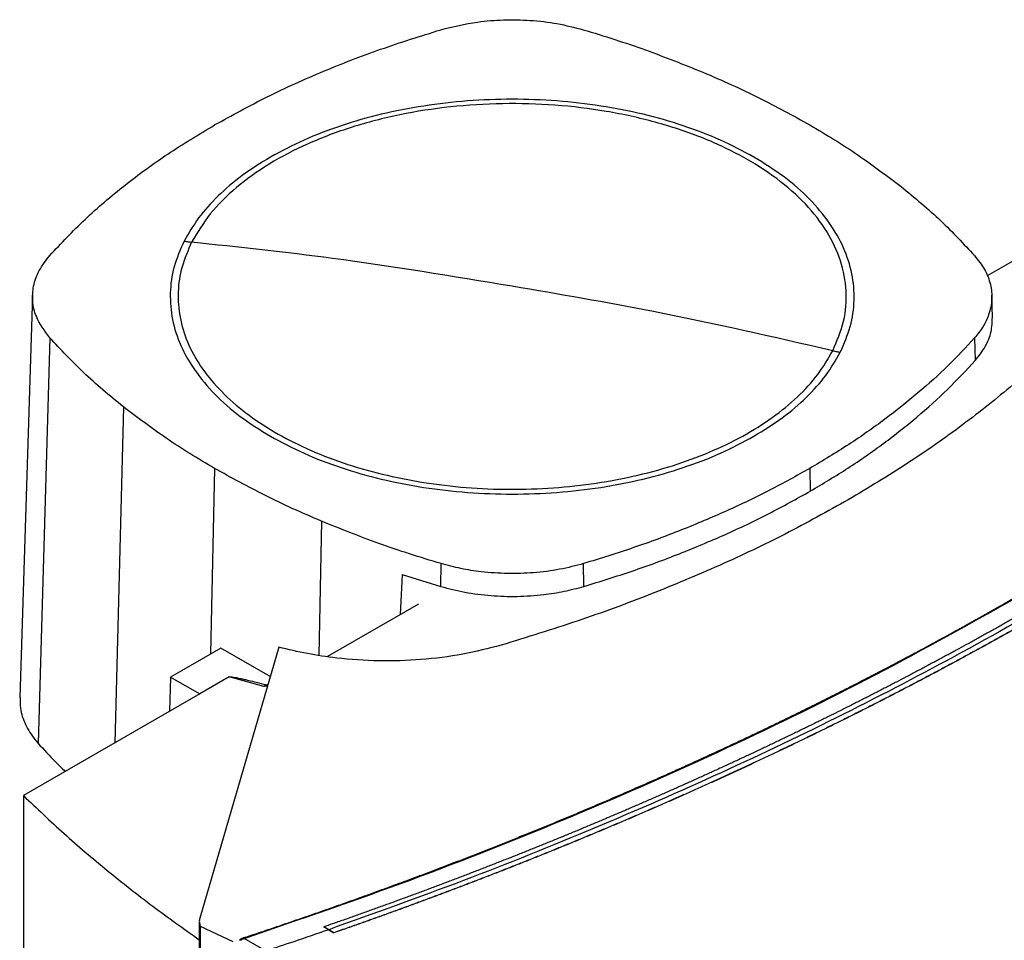
# Model space of a CAD drawing. Extents: x 0.4 to 10.6, y 0.4 to 8.1.
# Drawn here: x 3.1 to 3.3, y 5.5 to 5.7 of the extents above; entities that cross this region are included whole.
import ezdxf

# ---------------------------------------------------------------- set-up
doc = ezdxf.new("R2010")
doc.units = 0
doc.linetypes.add('SLD-SOLID', pattern=[0])
doc.layers.get('0').update_dxf_attribs({"linetype": 'CONTINUOUS'})

msp = doc.modelspace()

# ---------------------------------------------------------------- linework, layer by layer
at = {"color": 7, "linetype": 'SLD-SOLID'}
for p, q in [((3.31469, 5.64266), (3.29398, 5.6307)), ((3.12597, 5.6273), (3.1237, 5.5565)), ((3.29494, 5.62339), (3.29481, 5.62734)), ((3.12899, 5.61983), (3.12697, 5.54842)), ((3.29179, 5.6198), (3.2919, 5.61581)), ((3.26277, 5.59682), (3.26286, 5.59282)), ((3.19782, 5.57605), (3.19788, 5.58006)), ((3.22303, 5.57605), (3.22297, 5.58007)), ((3.19102, 5.57818), (3.19066, 5.57106)), ((3.19102, 5.57818), (3.19782, 5.57605)), ((3.19389, 5.57293), (3.17789, 5.56369)), ((3.16932, 5.56536), (3.15541, 5.51765)), ((3.15909, 5.56521), (3.15024, 5.5601)), ((3.16781, 5.56017), (3.15909, 5.56521)), ((3.15024, 5.5601), (3.15009, 5.55407)), ((3.15024, 5.5601), (3.15539, 5.55713)), ((3.16057, 5.56012), (3.15539, 5.55713)), ((3.16668, 5.55841), (3.16057, 5.56012)), ((3.16713, 5.55875), (3.16668, 5.55841)), ((3.16732, 5.5585), (3.16668, 5.55841)), ((3.16713, 5.55875), (3.16738, 5.55872)), ((3.15539, 5.55713), (3.12437, 5.53922)), ((3.13157, 5.54338), (3.13157, 5.54363)), ((3.12437, 5.53922), (3.12437, 5.46975)), ((3.15532, 5.51707), (3.15532, 5.43507)), ((3.15549, 5.51626), (3.16124, 5.51355)), ((3.15549, 5.51626), (3.15549, 5.26811)), ((3.17809, 5.51563), (3.17721, 5.51611)), ((3.17721, 5.51611), (3.17721, 5.5161)), ((3.17809, 5.51562), (3.17721, 5.5161)), ((3.17809, 5.51563), (3.17897, 5.51509)), ((3.17897, 5.51506), (3.17809, 5.51562)), ((3.17897, 5.51509), (3.17897, 5.51506)), ((3.16706, 5.51187), (3.16322, 5.5141))]:
    msp.add_line(p, q, dxfattribs=at)
at = {"color": 8, "linetype": 'SLD-SOLID'}
for p, q in [((3.14195, 5.60767), (3.14043, 5.54849)), ((3.15802, 5.59682), (3.15728, 5.56417)), ((3.17681, 5.58754), (3.17637, 5.56392))]:
    msp.add_line(p, q, dxfattribs=at)
at = {"color": 7, "linetype": 'SLD-SOLID'}
for points, knots in [([(3.19782, 5.67404), (3.19995, 5.67457), (3.2035, 5.67544), (3.2089, 5.67584), (3.21361, 5.67576), (3.21839, 5.67522), (3.22139, 5.67444), (3.22291, 5.67405)], [0, 0, 0, 0, 0.266421, 0.442037, 0.622746, 0.808346, 1, 1, 1, 1]), ([(3.15802, 5.65729), (3.16106, 5.65897), (3.16714, 5.66233), (3.17697, 5.66674), (3.18716, 5.67071), (3.19426, 5.67293), (3.19782, 5.67404)], [0, 0, 0, 0, 0.2552131, 0.5104262, 0.7545, 1, 1, 1, 1]), ([(3.22291, 5.67405), (3.22476, 5.67349), (3.22847, 5.67236), (3.23558, 5.66994), (3.24064, 5.66791), (3.24397, 5.66657)], [0, 0, 0, 0, 0.253924, 0.507848, 1, 1, 1, 1]), ([(3.24397, 5.66657), (3.24565, 5.66585), (3.24901, 5.6644), (3.25539, 5.66138), (3.25984, 5.65892), (3.26277, 5.6573)], [0, 0, 0, 0, 0.253927, 0.507853, 1, 1, 1, 1]), ([(3.26682, 5.61754), (3.26755, 5.61927), (3.26902, 5.62272), (3.2694, 5.62808), (3.26843, 5.6334), (3.266, 5.63856), (3.26221, 5.64344), (3.25715, 5.64792), (3.25093, 5.65188), (3.24371, 5.65524), (3.23568, 5.6579), (3.22702, 5.65981), (3.21795, 5.6609), (3.2087, 5.66117), (3.19948, 5.6606), (3.19054, 5.6592), (3.18208, 5.65701), (3.17433, 5.65409), (3.16745, 5.6505), (3.16166, 5.64633), (3.15697, 5.6417), (3.15497, 5.63834), (3.15397, 5.63665)], [0, 0, 0, 0, 0.0500001, 0.1000002, 0.1500003, 0.2000001, 0.25, 0.2999999, 0.3499999, 0.4000001, 0.4500001, 0.5, 0.5499999, 0.5999999, 0.6500001, 0.7000001, 0.75, 0.7999999, 0.8499997, 0.8999998, 0.9499999, 1, 1, 1, 1]), ([(3.25295, 5.65163), (3.25103, 5.65266), (3.24717, 5.65472), (3.24057, 5.65723), (3.23349, 5.65925), (3.22602, 5.66072), (3.21827, 5.66161), (3.21039, 5.6619), (3.20252, 5.66161), (3.19477, 5.66072), (3.18729, 5.65925), (3.18022, 5.65723), (3.17362, 5.65472), (3.16976, 5.65266), (3.16783, 5.65163)], [0, 0, 0, 0, 0.083302, 0.166692, 0.25, 0.333301, 0.416693, 0.5, 0.5833, 0.666692, 0.75, 0.833301, 0.916695, 1, 1, 1, 1]), ([(3.129, 5.63432), (3.13101, 5.63645), (3.13502, 5.64073), (3.14204, 5.64666), (3.14963, 5.65224), (3.15522, 5.65561), (3.15802, 5.65729)], [0, 0, 0, 0, 0.255213, 0.510426, 0.7545, 1, 1, 1, 1]), ([(3.26277, 5.6573), (3.26424, 5.65643), (3.26716, 5.6547), (3.27265, 5.65114), (3.27638, 5.64831), (3.27884, 5.64644)], [0, 0, 0, 0, 0.253927, 0.507853, 1, 1, 1, 1]), ([(3.16783, 5.65163), (3.16612, 5.65057), (3.1627, 5.64845), (3.15851, 5.64482), (3.15502, 5.64096), (3.15343, 5.63821), (3.15264, 5.63684)], [0, 0, 0, 0, 0.250005, 0.5, 0.749995, 1, 1, 1, 1]), ([(3.26815, 5.61728), (3.2688, 5.61878), (3.27012, 5.62179), (3.27074, 5.62644), (3.27036, 5.6311), (3.26888, 5.63568), (3.26637, 5.64011), (3.26284, 5.6443), (3.25843, 5.64821), (3.25478, 5.65049), (3.25295, 5.65163)], [0, 0, 0, 0, 0.125001, 0.250001, 0.375, 0.5, 0.625, 0.749999, 0.874999, 1, 1, 1, 1]), ([(3.27884, 5.64644), (3.28005, 5.64546), (3.28248, 5.64348), (3.28694, 5.63947), (3.28987, 5.63634), (3.2918, 5.63428)], [0, 0, 0, 0, 0.253924, 0.507848, 1, 1, 1, 1]), ([(3.40102, 5.64433), (3.3958, 5.63946), (3.38536, 5.62974), (3.36827, 5.61569), (3.35017, 5.60208), (3.331, 5.58897), (3.31082, 5.57637), (3.29007, 5.56455), (3.26886, 5.55349), (3.24728, 5.54316), (3.22494, 5.5334), (3.20193, 5.52415), (3.18604, 5.51847), (3.17809, 5.51563)], [0, 0, 0, 0, 0.093376, 0.186726, 0.280055, 0.373369, 0.466675, 0.559979, 0.647956, 0.735941, 0.82394, 0.911958, 1, 1, 1, 1]), ([(3.15264, 5.63684), (3.15198, 5.63534), (3.15067, 5.63233), (3.15005, 5.62767), (3.15043, 5.62302), (3.1519, 5.61844), (3.15442, 5.61401), (3.15794, 5.60982), (3.16236, 5.6059), (3.16601, 5.60363), (3.16783, 5.60249)], [0, 0, 0, 0, 0.125001, 0.250001, 0.375, 0.5, 0.625, 0.749999, 0.874999, 1, 1, 1, 1]), ([(3.15397, 5.63665), (3.15334, 5.63522), (3.15208, 5.63234), (3.15145, 5.6279), (3.15176, 5.62345), (3.15309, 5.61906), (3.15539, 5.61482), (3.15864, 5.61078), (3.16277, 5.60702), (3.16772, 5.6036), (3.1734, 5.60058), (3.17971, 5.59802), (3.18655, 5.59596), (3.19379, 5.59443), (3.20132, 5.59346), (3.209, 5.59306), (3.21671, 5.59325), (3.22431, 5.59401), (3.23167, 5.59535), (3.23867, 5.59722), (3.24518, 5.59961), (3.2511, 5.60246), (3.25632, 5.60574), (3.26074, 5.60939), (3.26437, 5.61332), (3.266, 5.61613), (3.26682, 5.61754)], [0, 0, 0, 0, 0.041667, 0.083333, 0.125, 0.166667, 0.208333, 0.25, 0.291667, 0.333333, 0.375, 0.416667, 0.458333, 0.5, 0.541667, 0.583333, 0.625, 0.666667, 0.708333, 0.75, 0.791667, 0.833333, 0.875, 0.916667, 0.958333, 1, 1, 1, 1]), ([(3.15264, 5.63684), (3.15289, 5.6368), (3.15333, 5.63673), (3.15377, 5.63668), (3.15397, 5.63665)], [0, 0, 0, 0, 0.5599939, 1, 1, 1, 1]), ([(3.21039, 5.62889), (3.19985, 5.63064), (3.18101, 5.63377), (3.16223, 5.63577), (3.15397, 5.63665)], [0, 0, 0, 0, 0.559989, 1, 1, 1, 1]), ([(3.12899, 5.61983), (3.12808, 5.62107), (3.12657, 5.62312), (3.12588, 5.62623), (3.12603, 5.62895), (3.12698, 5.63171), (3.12832, 5.63344), (3.129, 5.63432)], [0, 0, 0, 0, 0.266421, 0.442037, 0.622746, 0.808346, 1, 1, 1, 1]), ([(3.2918, 5.63428), (3.29243, 5.63348), (3.2937, 5.63185), (3.29468, 5.62923), (3.29494, 5.62654), (3.29443, 5.62405), (3.29337, 5.62177), (3.29232, 5.62046), (3.29179, 5.6198)], [0, 0, 0, 0, 0.175426, 0.355938, 0.531363, 0.711869, 0.854589, 1, 1, 1, 1]), ([(3.26682, 5.61754), (3.2563, 5.61996), (3.23751, 5.62427), (3.21868, 5.62748), (3.21039, 5.62889)], [0, 0, 0, 0, 0.559989, 1, 1, 1, 1]), ([(3.31386, 5.62656), (3.31148, 5.62397), (3.30675, 5.61883), (3.29862, 5.61148), (3.28977, 5.60443), (3.28014, 5.59764), (3.27308, 5.59342), (3.26955, 5.5913)], [0, 0, 0, 0, 0.201377, 0.399059, 0.597513, 0.79835, 1, 1, 1, 1]), ([(3.2919, 5.61581), (3.29253, 5.61662), (3.29381, 5.61825), (3.29482, 5.62083), (3.29489, 5.62256), (3.29492, 5.62339)], [0, 0, 0, 0, 0.337351, 0.684485, 1, 1, 1, 1]), ([(3.14195, 5.60767), (3.14073, 5.60866), (3.13831, 5.61063), (3.13385, 5.61464), (3.13092, 5.61777), (3.12899, 5.61983)], [0, 0, 0, 0, 0.253924, 0.507848, 1, 1, 1, 1]), ([(3.29179, 5.6198), (3.29026, 5.61815), (3.28719, 5.61484), (3.28189, 5.61007), (3.27607, 5.60544), (3.26973, 5.60099), (3.26509, 5.59821), (3.26277, 5.59682)], [0, 0, 0, 0, 0.1959, 0.394956, 0.594782, 0.796987, 1, 1, 1, 1]), ([(3.26682, 5.61754), (3.26707, 5.61749), (3.26751, 5.61739), (3.26795, 5.61731), (3.26815, 5.61728)], [0, 0, 0, 0, 0.559994, 1, 1, 1, 1]), ([(3.25295, 5.60249), (3.25466, 5.60355), (3.25808, 5.60567), (3.26228, 5.60929), (3.26577, 5.61315), (3.26736, 5.6159), (3.26815, 5.61728)], [0, 0, 0, 0, 0.250005, 0.5, 0.749995, 1, 1, 1, 1]), ([(3.26286, 5.59282), (3.2651, 5.59416), (3.26963, 5.59686), (3.27588, 5.60123), (3.28174, 5.60586), (3.28715, 5.61071), (3.29031, 5.61411), (3.2919, 5.61581)], [0, 0, 0, 0, 0.195744, 0.394837, 0.594702, 0.796947, 1, 1, 1, 1]), ([(3.15802, 5.59682), (3.15655, 5.59769), (3.15362, 5.59942), (3.14814, 5.60298), (3.14441, 5.60581), (3.14195, 5.60767)], [0, 0, 0, 0, 0.253927, 0.507853, 1, 1, 1, 1]), ([(3.16783, 5.60249), (3.16976, 5.60146), (3.17362, 5.59939), (3.18022, 5.59689), (3.18729, 5.59486), (3.19477, 5.5934), (3.20251, 5.59251), (3.21039, 5.59221), (3.21827, 5.59251), (3.22602, 5.5934), (3.23349, 5.59486), (3.24057, 5.59689), (3.24717, 5.59939), (3.25103, 5.60146), (3.25295, 5.60249)], [0, 0, 0, 0, 0.083302, 0.166692, 0.25, 0.333301, 0.416693, 0.5, 0.5833, 0.666692, 0.75, 0.833301, 0.916695, 1, 1, 1, 1]), ([(3.17681, 5.58754), (3.17513, 5.58827), (3.17178, 5.58971), (3.1654, 5.59274), (3.16095, 5.5952), (3.15802, 5.59682)], [0, 0, 0, 0, 0.253927, 0.507853, 1, 1, 1, 1]), ([(3.26277, 5.59682), (3.26045, 5.59553), (3.25576, 5.59292), (3.2482, 5.58931), (3.2402, 5.58593), (3.23181, 5.58281), (3.22592, 5.58098), (3.22297, 5.58007)], [0, 0, 0, 0, 0.1959, 0.394956, 0.594782, 0.796987, 1, 1, 1, 1]), ([(3.22303, 5.57605), (3.22588, 5.57694), (3.23162, 5.57871), (3.23989, 5.58177), (3.24791, 5.58513), (3.25563, 5.5888), (3.26045, 5.59148), (3.26286, 5.59282)], [0, 0, 0, 0, 0.195744, 0.394837, 0.594702, 0.796947, 1, 1, 1, 1]), ([(3.26955, 5.5913), (3.26588, 5.58926), (3.25863, 5.58522), (3.24695, 5.57969), (3.23475, 5.57457), (3.22194, 5.56985), (3.21297, 5.5671), (3.20847, 5.56571)], [0, 0, 0, 0, 0.201378, 0.39906, 0.597516, 0.798354, 1, 1, 1, 1]), ([(3.19788, 5.58006), (3.19603, 5.58063), (3.19232, 5.58176), (3.18521, 5.58417), (3.18015, 5.5862), (3.17681, 5.58754)], [0, 0, 0, 0, 0.253924, 0.507848, 1, 1, 1, 1]), ([(3.22297, 5.58007), (3.22158, 5.57971), (3.21876, 5.57897), (3.21422, 5.5784), (3.20956, 5.57825), (3.20524, 5.57854), (3.2013, 5.57915), (3.19903, 5.57976), (3.19788, 5.58006)], [0, 0, 0, 0, 0.175426, 0.355938, 0.531363, 0.711869, 0.854589, 1, 1, 1, 1]), ([(3.19782, 5.57605), (3.19922, 5.57568), (3.20205, 5.57494), (3.20661, 5.57438), (3.2113, 5.57423), (3.21563, 5.57452), (3.2196, 5.57514), (3.22188, 5.57575), (3.22303, 5.57605)], [0, 0, 0, 0, 0.1754256, 0.3559382, 0.5313632, 0.7118691, 0.8545885, 1, 1, 1, 1]), ([(3.16306, 5.51419), (3.16326, 5.51425), (3.16431, 5.5146), (3.16618, 5.51522), (3.16867, 5.51606), (3.17116, 5.51691), (3.17363, 5.51776), (3.17611, 5.51862), (3.17857, 5.51948), (3.18103, 5.52035), (3.18348, 5.52123), (3.18552, 5.52197), (3.18755, 5.52271), (3.18958, 5.52345), (3.19201, 5.52435), (3.19443, 5.52525), (3.19684, 5.52617), (3.19925, 5.52708), (3.20165, 5.52801), (3.20364, 5.52878), (3.20563, 5.52956), (3.20762, 5.53034), (3.20999, 5.53129), (3.21236, 5.53224), (3.21472, 5.5332), (3.21707, 5.53416), (3.21902, 5.53497), (3.22097, 5.53578), (3.22292, 5.5366), (3.22525, 5.53758), (3.22756, 5.53857), (3.22987, 5.53957), (3.23218, 5.54057), (3.23409, 5.54141), (3.236, 5.54225), (3.2379, 5.5431), (3.24018, 5.54412), (3.24244, 5.54515), (3.2447, 5.54619), (3.24696, 5.54723), (3.24883, 5.5481), (3.25069, 5.54897), (3.25255, 5.54985), (3.25477, 5.55091), (3.25699, 5.55198), (3.2592, 5.55305), (3.2614, 5.55413), (3.26322, 5.55503), (3.26504, 5.55594), (3.26686, 5.55685), (3.26903, 5.55795), (3.27119, 5.55905), (3.27334, 5.56016), (3.27548, 5.56127), (3.27762, 5.56239), (3.27939, 5.56333), (3.28116, 5.56427), (3.28292, 5.56521), (3.28502, 5.56635), (3.28712, 5.56749), (3.28921, 5.56864), (3.29128, 5.5698), (3.29301, 5.57076), (3.29473, 5.57173), (3.29665, 5.57282), (3.29822, 5.57373), (3.2991, 5.57424)], [0, 0, 0, 0, 0.004198, 0.02099, 0.037782, 0.054574, 0.071366, 0.088158, 0.10495, 0.121742, 0.138534, 0.155326, 0.163722, 0.180514, 0.197307, 0.214099, 0.230891, 0.247683, 0.264475, 0.281267, 0.289663, 0.306455, 0.323247, 0.340039, 0.356831, 0.373623, 0.390415, 0.398811, 0.415603, 0.432395, 0.449187, 0.465979, 0.482771, 0.499563, 0.507959, 0.524751, 0.541543, 0.558336, 0.575128, 0.59192, 0.608712, 0.617108, 0.6339, 0.650692, 0.667484, 0.684276, 0.701068, 0.71786, 0.726256, 0.743048, 0.75984, 0.776632, 0.793424, 0.810216, 0.827008, 0.8438, 0.852196, 0.868988, 0.88578, 0.902572, 0.919364, 0.936157, 0.952949, 0.961345, 0.978137, 1, 1, 1, 1]), ([(3.16322, 5.5141), (3.17308, 5.51748), (3.19279, 5.52424), (3.22114, 5.53549), (3.24844, 5.54754), (3.27467, 5.56038), (3.29111, 5.56958), (3.29934, 5.57418)], [0, 0, 0, 0, 0.200134, 0.400179, 0.600157, 0.80009, 1, 1, 1, 1]), ([(3.30236, 5.57256), (3.30229, 5.57252), (3.30195, 5.57233), (3.30107, 5.57182), (3.29998, 5.5712), (3.2989, 5.57058), (3.29808, 5.57011), (3.29726, 5.56965), (3.29644, 5.56919), (3.29562, 5.56872), (3.29479, 5.56826), (3.29397, 5.5678), (3.29314, 5.56734), (3.29231, 5.56689), (3.29149, 5.56643), (3.29038, 5.56582), (3.28927, 5.56521), (3.28816, 5.56461), (3.28732, 5.56415), (3.28648, 5.5637), (3.28564, 5.56325), (3.2848, 5.5628), (3.28396, 5.56235), (3.28312, 5.5619), (3.28227, 5.56145), (3.28143, 5.561), (3.28058, 5.56056), (3.27945, 5.55996), (3.27832, 5.55937), (3.27718, 5.55878), (3.27633, 5.55834), (3.27547, 5.5579), (3.27462, 5.55746), (3.27376, 5.55702), (3.2729, 5.55658), (3.27204, 5.55614), (3.27118, 5.5557), (3.27031, 5.55527), (3.26945, 5.55483), (3.2683, 5.55425), (3.26714, 5.55368), (3.26598, 5.5531), (3.26511, 5.55267), (3.26424, 5.55224), (3.26336, 5.55181), (3.26249, 5.55138), (3.26161, 5.55096), (3.26073, 5.55053), (3.25985, 5.5501), (3.25897, 5.54968), (3.25809, 5.54926), (3.25692, 5.54869), (3.25574, 5.54813), (3.25455, 5.54757), (3.25367, 5.54715), (3.25278, 5.54673), (3.25189, 5.54631), (3.251, 5.5459), (3.2501, 5.54548), (3.24921, 5.54507), (3.24831, 5.54465), (3.24742, 5.54424), (3.24652, 5.54383), (3.24532, 5.54328), (3.24412, 5.54274), (3.24291, 5.54219), (3.24201, 5.54178), (3.2411, 5.54138), (3.2402, 5.54097), (3.23929, 5.54057), (3.23838, 5.54016), (3.23747, 5.53976), (3.23656, 5.53936), (3.23564, 5.53896), (3.23473, 5.53856), (3.23351, 5.53803), (3.23229, 5.5375), (3.23106, 5.53697), (3.23014, 5.53657), (3.22922, 5.53618), (3.2283, 5.53578), (3.22737, 5.53539), (3.22645, 5.535), (3.22552, 5.53461), (3.2246, 5.53422), (3.22367, 5.53383), (3.22243, 5.53331), (3.22119, 5.5328), (3.21994, 5.53229), (3.21901, 5.5319), (3.21807, 5.53152), (3.21714, 5.53114), (3.2162, 5.53076), (3.21526, 5.53038), (3.21432, 5.53), (3.21338, 5.52962), (3.21243, 5.52924), (3.21149, 5.52886), (3.21023, 5.52836), (3.20897, 5.52787), (3.20771, 5.52737), (3.20676, 5.527), (3.20581, 5.52663), (3.20485, 5.52626), (3.2039, 5.52589), (3.20295, 5.52552), (3.20199, 5.52515), (3.20104, 5.52479), (3.20008, 5.52442), (3.19912, 5.52406), (3.19784, 5.52358), (3.19656, 5.52309), (3.19528, 5.52261), (3.19431, 5.52225), (3.19335, 5.5219), (3.19238, 5.52154), (3.19142, 5.52118), (3.19045, 5.52083), (3.18948, 5.52047), (3.18851, 5.52012), (3.18754, 5.51977), (3.18656, 5.51942), (3.18527, 5.51895), (3.18397, 5.51849), (3.18266, 5.51802), (3.18169, 5.51768), (3.18071, 5.51733), (3.17973, 5.51699), (3.17856, 5.51658), (3.17772, 5.51629), (3.17721, 5.51611)], [0, 0, 0, 0, 0.001801, 0.009005, 0.023412, 0.030615, 0.037819, 0.045023, 0.052226, 0.05943, 0.066634, 0.073837, 0.081041, 0.088245, 0.095448, 0.102652, 0.117059, 0.124263, 0.131467, 0.13867, 0.145874, 0.153077, 0.160281, 0.167485, 0.174688, 0.181892, 0.189096, 0.196299, 0.210707, 0.21791, 0.225114, 0.232318, 0.239521, 0.246725, 0.253928, 0.261132, 0.268336, 0.275539, 0.282743, 0.289947, 0.304354, 0.311558, 0.318761, 0.325965, 0.333169, 0.340372, 0.347576, 0.354779, 0.361983, 0.369187, 0.37639, 0.383594, 0.398001, 0.405205, 0.412409, 0.419612, 0.426816, 0.43402, 0.441223, 0.448427, 0.45563, 0.462834, 0.470038, 0.477241, 0.491649, 0.498852, 0.506056, 0.51326, 0.520463, 0.527667, 0.534871, 0.542074, 0.549278, 0.556482, 0.563685, 0.570889, 0.585296, 0.5925, 0.599703, 0.606907, 0.614111, 0.621314, 0.628518, 0.635722, 0.642925, 0.650129, 0.657333, 0.67174, 0.678943, 0.686147, 0.693351, 0.700554, 0.707758, 0.714962, 0.722165, 0.729369, 0.736573, 0.743776, 0.75098, 0.765387, 0.772591, 0.779794, 0.786998, 0.794202, 0.801405, 0.808609, 0.815813, 0.823016, 0.83022, 0.837424, 0.844627, 0.859035, 0.866238, 0.873442, 0.880645, 0.887849, 0.895053, 0.902256, 0.90946, 0.916664, 0.923867, 0.931071, 0.938275, 0.952682, 0.959886, 0.967089, 0.974293, 0.981497, 0.9887, 1, 1, 1, 1]), ([(3.30407, 5.57154), (3.304, 5.5715), (3.30361, 5.57128), (3.30292, 5.57088), (3.30199, 5.57035), (3.30106, 5.56982), (3.30013, 5.56929), (3.2992, 5.56876), (3.29827, 5.56823), (3.29733, 5.56771), (3.2964, 5.56718), (3.29546, 5.56666), (3.29452, 5.56614), (3.29357, 5.56562), (3.29263, 5.5651), (3.29168, 5.56458), (3.29089, 5.56415), (3.2901, 5.56372), (3.28931, 5.56329), (3.28836, 5.56277), (3.2874, 5.56226), (3.28645, 5.56174), (3.28549, 5.56123), (3.28453, 5.56072), (3.28357, 5.56021), (3.28261, 5.5597), (3.28164, 5.55919), (3.28084, 5.55877), (3.28003, 5.55835), (3.27922, 5.55793), (3.27825, 5.55743), (3.27728, 5.55692), (3.27631, 5.55642), (3.27533, 5.55592), (3.27435, 5.55542), (3.27337, 5.55493), (3.27239, 5.55443), (3.27141, 5.55393), (3.27059, 5.55352), (3.26977, 5.55311), (3.26894, 5.5527), (3.26795, 5.55221), (3.26696, 5.55172), (3.26597, 5.55123), (3.26498, 5.55074), (3.26398, 5.55025), (3.26298, 5.54977), (3.26199, 5.54928), (3.26115, 5.54888), (3.26032, 5.54848), (3.25948, 5.54807), (3.25848, 5.54759), (3.25747, 5.54711), (3.25646, 5.54664), (3.25545, 5.54616), (3.25444, 5.54568), (3.25343, 5.54521), (3.25241, 5.54473), (3.2514, 5.54426), (3.25055, 5.54387), (3.2497, 5.54348), (3.24885, 5.54308), (3.24783, 5.54262), (3.2468, 5.54215), (3.24578, 5.54168), (3.24475, 5.54122), (3.24372, 5.54075), (3.24269, 5.54029), (3.24166, 5.53983), (3.2408, 5.53945), (3.23994, 5.53906), (3.23907, 5.53868), (3.23804, 5.53822), (3.237, 5.53777), (3.23596, 5.53731), (3.23491, 5.53686), (3.23387, 5.53641), (3.23283, 5.53595), (3.23178, 5.5355), (3.23073, 5.53506), (3.22986, 5.53468), (3.22898, 5.53431), (3.2281, 5.53394), (3.22705, 5.53349), (3.22599, 5.53305), (3.22494, 5.53261), (3.22388, 5.53217), (3.22282, 5.53173), (3.22176, 5.53129), (3.2207, 5.53085), (3.21963, 5.53042), (3.21874, 5.53005), (3.21785, 5.52969), (3.21696, 5.52933), (3.21589, 5.5289), (3.21482, 5.52847), (3.21375, 5.52804), (3.21268, 5.52761), (3.2116, 5.52718), (3.21052, 5.52676), (3.20945, 5.52633), (3.20855, 5.52598), (3.20765, 5.52563), (3.20674, 5.52528), (3.20566, 5.52486), (3.20458, 5.52444), (3.20349, 5.52402), (3.2024, 5.5236), (3.20131, 5.52319), (3.20022, 5.52278), (3.19913, 5.52236), (3.19804, 5.52195), (3.19712, 5.52161), (3.19621, 5.52127), (3.1953, 5.52093), (3.1942, 5.52052), (3.1931, 5.52012), (3.192, 5.51971), (3.19089, 5.51931), (3.18979, 5.51891), (3.18868, 5.51851), (3.18758, 5.51811), (3.18647, 5.51771), (3.18554, 5.51738), (3.18462, 5.51705), (3.18369, 5.51672), (3.18258, 5.51633), (3.18147, 5.51593), (3.18026, 5.51551), (3.17943, 5.51522), (3.17897, 5.51506)], [0, 0, 0, 0, 0.002049, 0.010247, 0.018445, 0.026643, 0.034841, 0.043039, 0.051237, 0.059435, 0.067633, 0.075831, 0.084029, 0.092227, 0.100425, 0.108623, 0.116821, 0.12092, 0.129118, 0.137316, 0.145514, 0.153712, 0.16191, 0.170108, 0.178305, 0.186503, 0.194701, 0.202899, 0.206998, 0.215196, 0.223394, 0.231592, 0.23979, 0.247988, 0.256186, 0.264384, 0.272582, 0.28078, 0.288978, 0.293077, 0.301275, 0.309473, 0.317671, 0.325869, 0.334067, 0.342264, 0.350462, 0.35866, 0.366858, 0.370957, 0.379155, 0.387353, 0.395551, 0.403749, 0.411947, 0.420145, 0.428343, 0.436541, 0.444739, 0.452937, 0.457036, 0.465234, 0.473432, 0.48163, 0.489828, 0.498026, 0.506224, 0.514421, 0.522619, 0.530817, 0.534916, 0.543114, 0.551312, 0.55951, 0.567708, 0.575906, 0.584104, 0.592302, 0.6005, 0.608698, 0.616896, 0.620995, 0.629193, 0.637391, 0.645589, 0.653787, 0.661985, 0.670183, 0.678381, 0.686578, 0.694776, 0.702974, 0.707073, 0.715271, 0.723469, 0.731667, 0.739865, 0.748063, 0.756261, 0.764459, 0.772657, 0.780855, 0.784954, 0.793152, 0.80135, 0.809548, 0.817746, 0.825944, 0.834142, 0.84234, 0.850538, 0.858735, 0.866933, 0.871032, 0.87923, 0.887428, 0.895626, 0.903824, 0.912022, 0.92022, 0.928418, 0.936616, 0.944814, 0.953012, 0.957111, 0.965309, 0.973507, 0.981705, 0.989903, 1, 1, 1, 1]), ([(3.30407, 5.57157), (3.304, 5.57152), (3.30361, 5.5713), (3.30292, 5.5709), (3.30199, 5.57037), (3.30106, 5.56984), (3.30013, 5.56931), (3.2992, 5.56879), (3.29827, 5.56826), (3.29733, 5.56773), (3.2964, 5.56721), (3.29546, 5.56669), (3.29452, 5.56616), (3.29357, 5.56564), (3.29263, 5.56512), (3.29168, 5.5646), (3.29089, 5.56417), (3.2901, 5.56374), (3.28931, 5.56331), (3.28836, 5.56279), (3.2874, 5.56228), (3.28645, 5.56177), (3.28549, 5.56126), (3.28453, 5.56075), (3.28357, 5.56024), (3.28261, 5.55973), (3.28164, 5.55922), (3.28084, 5.5588), (3.28003, 5.55838), (3.27922, 5.55796), (3.27825, 5.55745), (3.27728, 5.55695), (3.27631, 5.55645), (3.27533, 5.55595), (3.27435, 5.55545), (3.27337, 5.55495), (3.27239, 5.55445), (3.27141, 5.55396), (3.27059, 5.55355), (3.26977, 5.55313), (3.26894, 5.55272), (3.26795, 5.55223), (3.26696, 5.55174), (3.26597, 5.55125), (3.26498, 5.55076), (3.26398, 5.55028), (3.26298, 5.54979), (3.26199, 5.54931), (3.26115, 5.5489), (3.26032, 5.5485), (3.25948, 5.5481), (3.25848, 5.54762), (3.25747, 5.54714), (3.25646, 5.54666), (3.25545, 5.54618), (3.25444, 5.54571), (3.25343, 5.54523), (3.25241, 5.54476), (3.2514, 5.54428), (3.25055, 5.54389), (3.2497, 5.5435), (3.24885, 5.54311), (3.24783, 5.54264), (3.2468, 5.54217), (3.24578, 5.54171), (3.24475, 5.54124), (3.24372, 5.54078), (3.24269, 5.54031), (3.24166, 5.53985), (3.2408, 5.53947), (3.23994, 5.53909), (3.23907, 5.5387), (3.23804, 5.53825), (3.237, 5.53779), (3.23596, 5.53734), (3.23491, 5.53688), (3.23387, 5.53643), (3.23283, 5.53598), (3.23178, 5.53553), (3.23073, 5.53508), (3.22986, 5.53471), (3.22898, 5.53433), (3.2281, 5.53396), (3.22705, 5.53352), (3.22599, 5.53307), (3.22494, 5.53263), (3.22388, 5.53219), (3.22282, 5.53175), (3.22176, 5.53131), (3.2207, 5.53088), (3.21963, 5.53044), (3.21874, 5.53008), (3.21785, 5.52972), (3.21696, 5.52935), (3.21589, 5.52892), (3.21482, 5.52849), (3.21375, 5.52806), (3.21268, 5.52763), (3.2116, 5.52721), (3.21052, 5.52678), (3.20945, 5.52636), (3.20855, 5.52601), (3.20765, 5.52565), (3.20674, 5.5253), (3.20566, 5.52488), (3.20458, 5.52446), (3.20349, 5.52405), (3.2024, 5.52363), (3.20131, 5.52321), (3.20022, 5.5228), (3.19913, 5.52239), (3.19804, 5.52198), (3.19712, 5.52164), (3.19621, 5.52129), (3.1953, 5.52095), (3.1942, 5.52055), (3.1931, 5.52014), (3.192, 5.51974), (3.19089, 5.51933), (3.18979, 5.51893), (3.18868, 5.51853), (3.18758, 5.51813), (3.18647, 5.51773), (3.18554, 5.5174), (3.18462, 5.51707), (3.18369, 5.51674), (3.18258, 5.51635), (3.18143, 5.51595), (3.18023, 5.51553), (3.1794, 5.51524), (3.17899, 5.5151)], [0, 0, 0, 0, 0.00205, 0.010249, 0.018448, 0.026647, 0.034846, 0.043045, 0.051244, 0.059444, 0.067643, 0.075842, 0.084041, 0.09224, 0.100439, 0.108638, 0.116837, 0.120937, 0.129136, 0.137335, 0.145534, 0.153733, 0.161932, 0.170131, 0.178331, 0.18653, 0.194729, 0.202928, 0.207027, 0.215227, 0.223426, 0.231625, 0.239824, 0.248023, 0.256222, 0.264421, 0.27262, 0.280819, 0.289018, 0.293118, 0.301317, 0.309516, 0.317715, 0.325914, 0.334114, 0.342313, 0.350512, 0.358711, 0.36691, 0.37101, 0.379209, 0.387408, 0.395607, 0.403806, 0.412005, 0.420204, 0.428403, 0.436602, 0.444801, 0.453001, 0.4571, 0.465299, 0.473498, 0.481697, 0.489897, 0.498096, 0.506295, 0.514494, 0.522693, 0.530892, 0.534992, 0.543191, 0.55139, 0.559589, 0.567788, 0.575987, 0.584186, 0.592385, 0.600584, 0.608784, 0.616983, 0.621082, 0.629281, 0.63748, 0.64568, 0.653879, 0.662078, 0.670277, 0.678476, 0.686675, 0.694874, 0.703073, 0.707173, 0.715372, 0.723571, 0.73177, 0.739969, 0.748168, 0.756367, 0.764567, 0.772766, 0.780965, 0.785064, 0.793263, 0.801463, 0.809662, 0.817861, 0.82606, 0.834259, 0.842458, 0.850657, 0.858856, 0.867055, 0.871155, 0.879354, 0.887553, 0.895752, 0.903951, 0.91215, 0.92035, 0.928549, 0.936748, 0.944947, 0.953146, 0.957246, 0.965445, 0.973644, 0.981843, 0.990921, 1, 1, 1, 1]), ([(3.20847, 5.56571), (3.20623, 5.56514), (3.2017, 5.56396), (3.19441, 5.56307), (3.18692, 5.56283), (3.1802, 5.56328), (3.17428, 5.56415), (3.17098, 5.56496), (3.16932, 5.56536)], [0, 0, 0, 0, 0.181165, 0.367563, 0.54871, 0.734922, 0.866537, 1, 1, 1, 1]), ([(3.16057, 5.56012), (3.16059, 5.56013), (3.16061, 5.56014), (3.1607, 5.56015), (3.16112, 5.56014), (3.16178, 5.56001), (3.16258, 5.55984), (3.16329, 5.55968), (3.16419, 5.55947), (3.16548, 5.55916), (3.16653, 5.5589), (3.16713, 5.55875)], [0, 0, 0, 0, 0.006418, 0.014602, 0.037958, 0.185974, 0.30588, 0.401245, 0.512177, 0.722471, 1, 1, 1, 1]), ([(3.1238, 5.55651), (3.12378, 5.55587), (3.12373, 5.55427), (3.12463, 5.55173), (3.12588, 5.54969), (3.12679, 5.54862), (3.12697, 5.54842)], [0, 0, 0, 0, 0.227476, 0.573185, 0.918894, 1, 1, 1, 1]), ([(3.12697, 5.54842), (3.12794, 5.54735), (3.12945, 5.54567), (3.13113, 5.54405), (3.13173, 5.54347)], [0, 0, 0, 0, 0.640942, 1, 1, 1, 1]), ([(3.12437, 5.53922), (3.12672, 5.53699), (3.13141, 5.53252), (3.13905, 5.52604), (3.14696, 5.51979), (3.15257, 5.5158), (3.15532, 5.51384)], [0, 0, 0, 0, 0.252472, 0.504943, 0.756828, 1, 1, 1, 1]), ([(3.25121, 5.48802), (3.26055, 5.4918), (3.27925, 5.49937), (3.30607, 5.51167), (3.33202, 5.52459), (3.34838, 5.53379), (3.35657, 5.53839)], [0, 0, 0, 0, 0.2498179, 0.499793, 0.7498709, 1, 1, 1, 1]), ([(3.35901, 5.53431), (3.35079, 5.5297), (3.33435, 5.52046), (3.30828, 5.50748), (3.28134, 5.49512), (3.26255, 5.48752), (3.25316, 5.48372)], [0, 0, 0, 0, 0.25013, 0.500208, 0.750183, 1, 1, 1, 1]), ([(3.15541, 5.51765), (3.15538, 5.51754), (3.15532, 5.5173), (3.15531, 5.51683), (3.15542, 5.51648), (3.15549, 5.51626)], [0, 0, 0, 0, 0.252327, 0.504651, 1, 1, 1, 1]), ([(3.17809, 5.51562), (3.17605, 5.51492), (3.17241, 5.51366), (3.16873, 5.51243), (3.16712, 5.51189)], [0, 0, 0, 0, 0.5599808, 1, 1, 1, 1]), ([(3.17899, 5.5151), (3.17899, 5.51509), (3.17898, 5.51509), (3.17898, 5.51509), (3.17897, 5.51509)], [0, 0, 0, 0, 0.559983, 1, 1, 1, 1]), ([(3.16247, 5.51376), (3.16246, 5.51377), (3.16245, 5.51379), (3.16244, 5.51382), (3.16247, 5.51388), (3.16255, 5.51396), (3.16275, 5.51407), (3.16293, 5.51414), (3.16306, 5.51419)], [0, 0, 0, 0, 0.052389, 0.10452, 0.190003, 0.349972, 0.5716, 1, 1, 1, 1]), ([(3.16247, 5.51376), (3.1626, 5.51382), (3.16284, 5.51396), (3.16309, 5.51405), (3.16322, 5.5141)], [0, 0, 0, 0, 0.499312, 1, 1, 1, 1]), ([(3.16322, 5.5141), (3.16319, 5.51413), (3.16313, 5.51417), (3.16308, 5.51418), (3.16306, 5.51419)], [0, 0, 0, 0, 0.504068, 1, 1, 1, 1])]:
    msp.add_open_spline(points, degree=3, knots=knots, dxfattribs=at)

doc.saveas('drawing.dxf')
